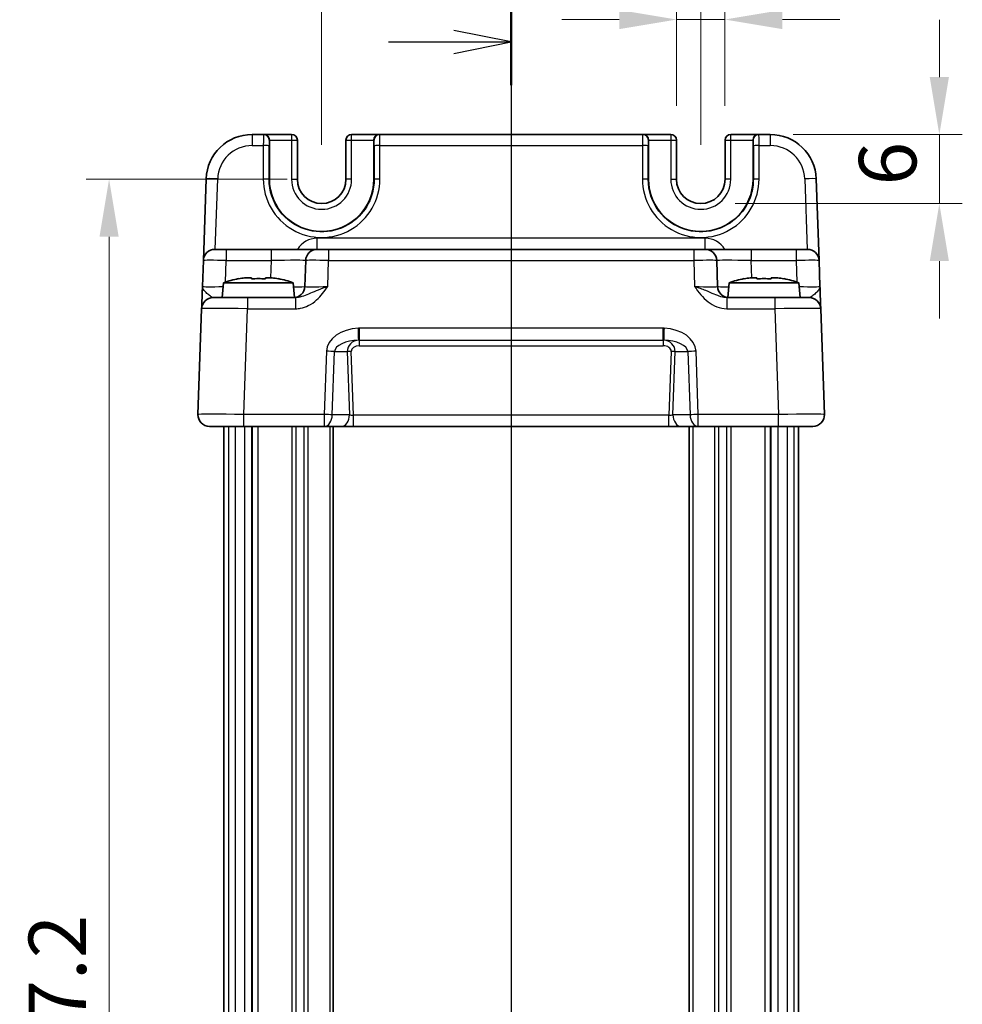
# Model space of a CAD drawing. Units: millimetres. Extents: x 14 to 2195, y 8 to 570.
# Drawn here: x 711 to 793, y 394 to 480 of the extents above; entities that cross this region are included whole.
import ezdxf

# ---------------------------------------------------------------- set-up
doc = ezdxf.new("R2010")
doc.units = ezdxf.units.MM
doc.linetypes.add('AM_ISO08W050', pattern=[18, 12, -1.5, 3, -1.5])
doc.layers.get('Defpoints').update_dxf_attribs({"lineweight": 25})
for name, color, linetype, lineweight in [('AM_7', 4, 'AM_ISO08W050', 25), ('Dimension (ISO)', 7, 'Continuous', 18), ('Dimension (ISO) @ 1', 7, 'Continuous', 18), ('Section Line (ISO)', 7, 'Continuous', 25), ('Visible (ISO)', 7, 'Continuous', 35), ('Visible Narrow (ISO)', 7, 'Continuous', 25)]:
    doc.layers.add(name, color=color, linetype=linetype, lineweight=lineweight)
doc.styles.add('Note Text (TK)', font='txt')
doc.dimstyles.new('Default - Method 1b (TK)', dxfattribs={"dimtxt": 2.5, "dimasz": 2.5, "dimexe": 1, "dimexo": 1.5, "dimgap": 1, "dimtad": 1, "dimtoh": 1, "dimrnd": 1e-08, "dimdsep": 46, "dimtxsty": 'Note Text (TK)', "dimcen": 0.09, "dimdle": 5, "dimclrd": 100, "dimclre": 100, "dimclrt": 7, "dimadec": 1, "dimazin": 1, "dimtfac": 1, "dimtmove": 0, "dimatfit": 3, "dimfxl": 1, "dimtolj": 1, "dimlwd": -1, "dimlwe": -1, "dimarcsym": 0})

# ---------------------------------------------------------------- blocks, each defined once
blk = doc.blocks.new('2dTransSection1')
at = {"layer": 'Section Line (ISO)', "linetype": 'Continuous'}
for p, q in [((183.554, 244.794), (183.554, 154.878)), ((183.554, 242.922), (181.054, 243.422)), ((178.215, 242.922), (181.054, 242.922)), ((181.054, 242.922), (183.554, 242.922)), ((181.054, 242.422), (183.554, 242.922))]:
    blk.add_line(p, q, dxfattribs=at)
at = {"layer": 'Section Line (ISO)', "linetype": 'Continuous', "lineweight": 50}
blk.add_line((183.554, 244.794), (183.554, 241.049), dxfattribs=at)
blk = doc.blocks.new('*D19')
at = {"layer": 'Defpoints', "color": 0}
for p in [(772.208, 479.795), (768.008, 469.295), (772.208, 469.295)]:
    blk.add_point(p, dxfattribs=at)
at = {"layer": 'Dimension (ISO)', "color": 100}
for p, q in [((768.008, 472.295), (768.008, 481.795)), ((772.208, 472.295), (772.208, 481.795)), ((763.008, 479.795), (758.008, 479.795)), ((768.008, 479.795), (772.208, 479.795)), ((777.208, 479.795), (782.208, 479.795))]:
    blk.add_line(p, q, dxfattribs=at)
for points in [[(763.008, 480.628), (763.008, 478.961), (768.008, 479.795)], [(777.208, 480.628), (777.208, 478.961), (772.208, 479.795)]]:
    blk.add_solid(points, dxfattribs=at)
at = {"layer": 'Dimension (ISO)', "color": 7, "insert": (766.046, 484.295), "char_height": 5, "attachment_point": 4, "style": 'Note Text (TK)'}
blk.add_mtext('\\A1;4.2', dxfattribs=at)
blk = doc.blocks.new('*D20')
at = {"layer": 'Defpoints', "color": 0}
for p in [(775.143, 469.781), (770.108, 463.781), (790.873, 463.781)]:
    blk.add_point(p, dxfattribs=at)
at = {"layer": 'Dimension (ISO)', "color": 100}
for p, q in [((790.873, 474.781), (790.873, 479.781)), ((778.143, 469.781), (792.873, 469.781)), ((790.873, 469.781), (790.873, 463.781)), ((773.108, 463.781), (792.873, 463.781)), ((790.873, 458.781), (790.873, 453.781))]:
    blk.add_line(p, q, dxfattribs=at)
for points in [[(790.039, 474.781), (791.706, 474.781), (790.873, 469.781)], [(790.039, 458.781), (791.706, 458.781), (790.873, 463.781)]]:
    blk.add_solid(points, dxfattribs=at)
at = {"layer": 'Dimension (ISO)', "color": 7, "insert": (786.373, 465.361), "char_height": 5, "attachment_point": 4, "rotation": 90, "style": 'Note Text (TK)'}
blk.add_mtext('\\A1;6', dxfattribs=at)
blk = doc.blocks.new('*D21')
at = {"layer": 'Defpoints', "color": 0}
for p in [(770.108, 489.795), (737.108, 465.895), (770.108, 465.895)]:
    blk.add_point(p, dxfattribs=at)
at = {"layer": 'Dimension (ISO)', "color": 100}
for p, q in [((737.108, 468.895), (737.108, 491.795)), ((770.108, 468.895), (770.108, 491.795)), ((742.108, 489.795), (765.108, 489.795))]:
    blk.add_line(p, q, dxfattribs=at)
for points in [[(742.108, 490.628), (742.108, 488.961), (737.108, 489.795)], [(765.108, 490.628), (765.108, 488.961), (770.108, 489.795)]]:
    blk.add_solid(points, dxfattribs=at)
at = {"layer": 'Dimension (ISO)', "color": 7, "insert": (750.341, 494.295), "char_height": 5, "attachment_point": 4, "style": 'Note Text (TK)'}
blk.add_mtext('\\A1;33', dxfattribs=at)
blk = doc.blocks.new('*D22')
at = {"layer": 'Defpoints', "color": 0}
for p in [(737.108, 465.895), (718.608, 318.695), (737.108, 318.695)]:
    blk.add_point(p, dxfattribs=at)
at = {"layer": 'Dimension (ISO)', "color": 100}
for p, q in [((734.108, 465.895), (716.608, 465.895)), ((718.608, 460.895), (718.608, 323.695)), ((734.108, 318.695), (716.608, 318.695))]:
    blk.add_line(p, q, dxfattribs=at)
for points in [[(717.775, 460.895), (719.442, 460.895), (718.608, 465.895)], [(717.775, 323.695), (719.442, 323.695), (718.608, 318.695)]]:
    blk.add_solid(points, dxfattribs=at)
at = {"layer": 'Dimension (ISO)', "color": 7, "insert": (714.108, 384.851), "char_height": 5, "attachment_point": 4, "rotation": 90, "style": 'Note Text (TK)'}
blk.add_mtext('\\A1;147.2', dxfattribs=at)

msp = doc.modelspace()

# ---------------------------------------------------------------- linework, layer by layer
at = {"layer": 'AM_7'}
msp.add_line((753.6082, 472.7946), (753.6082, 311.7946), dxfattribs=at)
at = {"layer": 'Visible (ISO)'}
for p, q in [((732.0463, 469.7946), (731.0579, 469.7946)), ((732.0463, 469.7946), (732.0735, 469.7946)), ((734.4949, 469.7946), (732.0735, 469.7946)), ((742.1429, 469.7946), (739.7215, 469.7946)), ((742.1429, 469.7946), (742.1701, 469.7946)), ((765.0463, 469.7946), (742.1701, 469.7946)), ((765.0463, 469.7946), (765.0735, 469.7946)), ((767.4949, 469.7946), (765.0735, 469.7946)), ((775.1429, 469.7946), (772.7215, 469.7946)), ((775.1429, 469.7946), (775.1701, 469.7946)), ((776.1585, 469.7946), (775.1701, 469.7946)), ((732.5606, 465.8946), (732.5606, 469.2946)), ((734.9949, 465.8946), (734.9949, 469.2946)), ((739.2215, 469.2946), (739.2215, 465.8946)), ((741.6558, 469.2946), (741.6558, 465.8946)), ((765.5606, 465.8946), (765.5606, 469.2946)), ((767.9949, 465.8946), (767.9949, 469.2946)), ((772.2215, 469.2946), (772.2215, 465.8946)), ((774.6558, 469.2946), (774.6558, 465.8946)), ((727.0604, 465.9342), (726.8123, 458.8295)), ((780.4041, 458.8295), (780.156, 465.9342)), ((727.8117, 459.7946), (728.8111, 459.7946)), ((732.723, 459.7946), (728.8111, 459.7946)), ((736.7206, 459.7946), (732.723, 459.7946)), ((736.7206, 459.7946), (737.72, 459.7946)), ((769.4965, 459.7946), (737.72, 459.7946)), ((769.4965, 459.7946), (770.4959, 459.7946)), ((774.4934, 459.7946), (770.4959, 459.7946)), ((778.4053, 459.7946), (774.4934, 459.7946)), ((778.4053, 459.7946), (779.4047, 459.7946)), ((726.8123, 458.8295), (726.733, 456.5597)), ((735.7212, 458.8295), (735.6419, 456.5597)), ((771.5745, 456.5597), (771.4952, 458.8295)), ((780.4834, 456.5597), (780.4041, 458.8295)), ((728.5719, 456.8946), (728.4582, 455.5946)), ((734.6445, 456.8946), (728.5719, 456.8946)), ((730.4413, 457.329), (730.9915, 457.329)), ((732.2249, 457.329), (732.7751, 457.329)), ((734.6445, 456.8946), (734.7576, 455.6012)), ((772.5719, 456.8946), (772.4588, 455.6012)), ((778.6445, 456.8946), (772.5719, 456.8946)), ((774.4413, 457.329), (774.9915, 457.329)), ((776.2249, 457.329), (776.7751, 457.329)), ((778.6445, 456.8946), (778.7582, 455.5946)), ((727.665, 455.5946), (730.6632, 455.5946)), ((734.8386, 455.5946), (730.6632, 455.5946)), ((776.5532, 455.5946), (772.3778, 455.5946)), ((776.5532, 455.5946), (779.5514, 455.5946)), ((726.6656, 454.6295), (726.3443, 445.4295)), ((780.8721, 445.4295), (780.5508, 454.6295)), ((730.3419, 444.3946), (727.3437, 444.3946)), ((728.6082, 444.3946), (728.6082, 340.1946)), ((730.3419, 444.3946), (737.3295, 444.3946)), ((731.0234, 444.3946), (731.0234, 340.1946)), ((737.3295, 444.3946), (738.8194, 444.3946)), ((738.1082, 444.3946), (738.1082, 340.1946)), ((738.8194, 444.3946), (739.8819, 444.3946)), ((739.8819, 444.3946), (767.3345, 444.3946)), ((767.3345, 444.3946), (768.397, 444.3946)), ((768.397, 444.3946), (769.8869, 444.3946)), ((769.1082, 444.3946), (769.1082, 340.1946)), ((769.8869, 444.3946), (776.8745, 444.3946)), ((776.193, 444.3946), (776.193, 340.1946)), ((779.8727, 444.3946), (776.8745, 444.3946)), ((778.6082, 444.3946), (778.6082, 340.1946))]:
    msp.add_line(p, q, dxfattribs=at)
for centre, radius, start, end in [((731.0579, 465.7946), 4, 90, 178), ((734.4949, 469.2946), 0.5, 0, 90), ((739.7215, 469.2946), 0.5, 90, 180), ((767.4949, 469.2946), 0.5, 0, 90), ((772.7215, 469.2946), 0.5, 90, 180), ((776.1585, 465.7946), 4, 2, 90), ((737.1082, 465.8946), 4.5476, 180, 0), ((737.1082, 465.8946), 2.1133, 180, 0), ((770.1082, 465.8946), 4.5476, 180, 0), ((770.1082, 465.8946), 2.1133, 180, 0), ((727.8117, 458.7946), 1, 90, 178), ((736.7206, 458.7946), 1, 90, 178), ((770.4959, 458.7946), 1, 2, 90), ((779.4047, 458.7946), 1, 2, 90), ((732.5142, 444.9272), 12.6, 102.097979, 108.232959), ((730.7022, 444.9272), 12.6, 71.767041, 77.902021), ((776.5142, 444.9272), 12.6, 102.097979, 108.232959), ((774.7022, 444.9272), 12.6, 71.767041, 77.902021), ((734.6425, 456.5946), 1, 270, 358), ((772.5739, 456.5946), 1, 182, 270), ((727.665, 454.5946), 1, 90, 178), ((779.5514, 454.5946), 1, 2, 90), ((727.3437, 445.3946), 1, 178, 270), ((779.8727, 445.3946), 1, 270, 2)]:
    msp.add_arc(centre, radius, start, end, dxfattribs=at)
for centre, major_axis, start_param, end_param in [((732.0735, 469.2946), (0, 0.5), 4.712389, 6.2831853), ((742.1429, 469.2946), (0, -0.5), 3.1415927, 4.712389), ((765.0735, 469.2946), (0, 0.5), 4.712389, 6.2831853), ((775.1429, 469.2946), (0, -0.5), 3.1415927, 4.712389)]:
    msp.add_ellipse(centre, major_axis=major_axis, ratio=0.9741569, start_param=start_param, end_param=end_param, dxfattribs=at)
for points in [[(729.8834, 457.2261), (729.8766, 457.2406), (729.8735, 457.2473), (729.8735, 457.2473)], [(733.3429, 457.2473), (733.3429, 457.2473), (733.3398, 457.2406), (733.333, 457.2261)], [(773.8834, 457.2261), (773.8766, 457.2406), (773.8735, 457.2473), (773.8735, 457.2473)], [(777.3429, 457.2473), (777.3429, 457.2473), (777.3398, 457.2406), (777.333, 457.2261)]]:
    msp.add_open_spline(points, degree=3, dxfattribs=at)
for points, knots in [([(730.4413, 457.329), (730.434, 457.3279), (730.4268, 457.3267), (730.2416, 457.2969), (730.0626, 457.2637), (729.8834, 457.2261)], [3.670977729, 3.670977729, 3.670977729, 3.670977729, 3.673049643, 3.673049643, 3.724096085, 3.724096085, 3.724096085, 3.724096085]), ([(730.9915, 457.2261), (730.9915, 457.2637), (730.9915, 457.2969), (730.9915, 457.3267), (730.9915, 457.3279), (730.9915, 457.329)], [3.390250872, 3.390250872, 3.390250872, 3.390250872, 3.441297314, 3.441297314, 3.443369228, 3.443369228, 3.443369228, 3.443369228]), ([(732.2249, 457.2261), (732.0126, 457.2406), (731.803, 457.2473), (731.4134, 457.2473), (731.2038, 457.2406), (730.9915, 457.2261)], [3.30604206, 3.30604206, 3.30604206, 3.30604206, 3.36448844, 3.36448844, 3.42293481, 3.42293481, 3.42293481, 3.42293481]), ([(732.2249, 457.329), (732.2249, 457.3279), (732.2249, 457.3267), (732.2249, 457.2969), (732.2249, 457.2637), (732.2249, 457.2261)], [3.670977729, 3.670977729, 3.670977729, 3.670977729, 3.673049643, 3.673049643, 3.724096085, 3.724096085, 3.724096085, 3.724096085]), ([(733.333, 457.2261), (733.1538, 457.2637), (732.9748, 457.2969), (732.7896, 457.3267), (732.7824, 457.3279), (732.7751, 457.329)], [3.390250872, 3.390250872, 3.390250872, 3.390250872, 3.441297314, 3.441297314, 3.443369228, 3.443369228, 3.443369228, 3.443369228]), ([(774.4413, 457.329), (774.434, 457.3279), (774.4268, 457.3267), (774.2416, 457.2969), (774.0626, 457.2637), (773.8834, 457.2261)], [3.670977729, 3.670977729, 3.670977729, 3.670977729, 3.673049643, 3.673049643, 3.724096085, 3.724096085, 3.724096085, 3.724096085]), ([(774.9915, 457.2261), (774.9915, 457.2637), (774.9915, 457.2969), (774.9915, 457.3267), (774.9915, 457.3279), (774.9915, 457.329)], [3.390250872, 3.390250872, 3.390250872, 3.390250872, 3.441297314, 3.441297314, 3.443369228, 3.443369228, 3.443369228, 3.443369228]), ([(776.2249, 457.2261), (776.0126, 457.2406), (775.803, 457.2473), (775.4134, 457.2473), (775.2038, 457.2406), (774.9915, 457.2261)], [3.30604206, 3.30604206, 3.30604206, 3.30604206, 3.36448844, 3.36448844, 3.42293481, 3.42293481, 3.42293481, 3.42293481]), ([(776.2249, 457.329), (776.2249, 457.3279), (776.2249, 457.3267), (776.2249, 457.2969), (776.2249, 457.2637), (776.2249, 457.2261)], [3.670977729, 3.670977729, 3.670977729, 3.670977729, 3.673049643, 3.673049643, 3.724096085, 3.724096085, 3.724096085, 3.724096085]), ([(777.333, 457.2261), (777.1538, 457.2637), (776.9748, 457.2969), (776.7896, 457.3267), (776.7824, 457.3279), (776.7751, 457.329)], [3.390250872, 3.390250872, 3.390250872, 3.390250872, 3.441297314, 3.441297314, 3.443369228, 3.443369228, 3.443369228, 3.443369228]), ([(726.733, 456.5597), (726.7246, 456.3194), (726.7162, 456.0778), (726.7004, 455.6252), (726.693, 455.4147), (726.6867, 455.233), (726.6803, 455.0508), (726.675, 454.8974), (726.6677, 454.688), (726.6656, 454.6295), (726.6656, 454.6295)], [-0.00063885, -0.00063885, -0.00063885, -0.00063885, 0.08774941, 0.08774941, 0.17613767, 0.17613767, 0.17613767, 0.26478125, 0.26478125, 0.35291419, 0.35291419, 0.35291419, 0.35291419]), ([(780.5508, 454.6295), (780.5508, 454.6295), (780.5503, 454.6437), (780.5478, 454.7157), (780.5451, 454.7937), (780.5368, 455.0304), (780.5307, 455.2045), (780.518, 455.5699), (780.5115, 455.7557), (780.4978, 456.1479), (780.4906, 456.3543), (780.4834, 456.5597)], [0, 0, 0, 0, 0.04407073, 0.04407073, 0.11458389, 0.11458389, 0.2030746, 0.2030746, 0.27799713, 0.27799713, 0.35355304, 0.35355304, 0.35355304, 0.35355304])]:
    msp.add_open_spline(points, degree=3, knots=knots, dxfattribs=at)
at = {"layer": 'Visible Narrow (ISO)'}
for p, q in [((731.0579, 469.7946), (731.0579, 468.8295)), ((734.4949, 469.7946), (734.4949, 469.2946)), ((739.7215, 469.2946), (739.7215, 469.7946)), ((767.4949, 469.7946), (767.4949, 469.2946)), ((772.7215, 469.2946), (772.7215, 469.7946)), ((776.1585, 469.7946), (776.1585, 468.8295)), ((731.0579, 468.8295), (732.0332, 468.8295)), ((732.0332, 468.8295), (732.0306, 465.912)), ((732.5304, 465.8946), (732.5331, 468.812)), ((732.5461, 469.2946), (732.5606, 469.2946)), ((732.5606, 469.2946), (734.4949, 469.2946)), ((734.4949, 469.2946), (734.9949, 469.2946)), ((734.4949, 469.2946), (734.4949, 465.8946)), ((739.2215, 469.2946), (739.7215, 469.2946)), ((739.7215, 465.8946), (739.7215, 469.2946)), ((739.7215, 469.2946), (741.6558, 469.2946)), ((741.6558, 469.2946), (741.6703, 469.2946)), ((741.6834, 468.812), (741.686, 465.8946)), ((742.1832, 468.8295), (765.0332, 468.8295)), ((742.1859, 465.912), (742.1832, 468.8295)), ((765.0332, 468.8295), (765.0306, 465.912)), ((765.5304, 465.8946), (765.5331, 468.812)), ((765.5461, 469.2946), (765.5606, 469.2946)), ((765.5606, 469.2946), (767.4949, 469.2946)), ((767.4949, 469.2946), (767.9949, 469.2946)), ((767.4949, 469.2946), (767.4949, 465.8946)), ((772.2215, 469.2946), (772.7215, 469.2946)), ((772.7215, 465.8946), (772.7215, 469.2946)), ((772.7215, 469.2946), (774.6558, 469.2946)), ((774.6558, 469.2946), (774.6703, 469.2946)), ((774.6834, 468.812), (774.686, 465.8946)), ((775.1832, 468.8295), (776.1585, 468.8295)), ((775.1859, 465.912), (775.1832, 468.8295)), ((727.8454, 459.7946), (728.0598, 465.9342)), ((732.5304, 465.8946), (732.5606, 465.8946)), ((734.4949, 465.8946), (734.9949, 465.8946)), ((739.7215, 465.8946), (739.2215, 465.8946)), ((741.686, 465.8946), (741.6558, 465.8946)), ((765.5304, 465.8946), (765.5606, 465.8946)), ((767.4949, 465.8946), (767.9949, 465.8946)), ((772.7215, 465.8946), (772.2215, 465.8946)), ((774.686, 465.8946), (774.6558, 465.8946)), ((779.1566, 465.9342), (779.371, 459.7946)), ((736.7206, 459.7946), (736.7206, 460.7597)), ((770.4959, 460.7597), (736.7206, 460.7597)), ((770.4959, 459.7946), (770.4959, 460.7597)), ((728.8111, 459.7946), (728.8111, 458.8295)), ((732.723, 459.7946), (732.723, 458.8295)), ((737.72, 459.7946), (737.72, 458.8295)), ((769.4965, 459.7946), (769.4965, 458.8295)), ((774.4934, 459.7946), (774.4934, 458.8295)), ((778.4053, 459.7946), (778.4053, 458.8295)), ((728.7454, 456.9503), (728.8111, 458.8295)), ((728.8111, 458.8295), (732.723, 458.8295)), ((732.723, 458.8295), (732.6706, 457.329)), ((737.6407, 456.5597), (737.72, 458.8295)), ((737.72, 458.8295), (769.4965, 458.8295)), ((769.4965, 458.8295), (769.5757, 456.5597)), ((774.5458, 457.329), (774.4934, 458.8295)), ((774.4934, 458.8295), (778.4053, 458.8295)), ((778.4053, 458.8295), (778.471, 456.9503)), ((730.6632, 455.5946), (730.6632, 454.6295)), ((734.8386, 455.5946), (734.8386, 454.6295)), ((772.3778, 455.5946), (772.3778, 454.6295)), ((776.5532, 455.5946), (776.5532, 454.6295)), ((730.3419, 445.4295), (730.6632, 454.6295)), ((730.6632, 454.6295), (734.8386, 454.6295)), ((772.3778, 454.6295), (776.5532, 454.6295)), ((776.5532, 454.6295), (776.8745, 445.4295)), ((766.8387, 452.9289), (740.3777, 452.9289)), ((740.3777, 452.9289), (740.3777, 451.8944)), ((766.8387, 451.8944), (766.8387, 452.9289)), ((740.3777, 451.8944), (766.8387, 451.8944)), ((740.3777, 451.8944), (740.3777, 451.412)), ((766.8387, 451.8944), (766.8387, 451.412)), ((737.5216, 450.9295), (737.3295, 445.4295)), ((738.0366, 445.3946), (738.2287, 450.8946)), ((738.2287, 450.8946), (739.3345, 450.8946)), ((739.3345, 450.8946), (739.5265, 445.3946)), ((739.8819, 445.3597), (739.688, 450.912)), ((740.3777, 451.412), (766.8387, 451.412)), ((767.5284, 450.912), (767.3345, 445.3597)), ((767.6899, 445.3946), (767.8819, 450.8946)), ((767.8819, 450.8946), (768.9877, 450.8946)), ((768.9877, 450.8946), (769.1798, 445.3946)), ((769.8869, 445.4295), (769.6948, 450.9295)), ((737.3295, 445.4295), (730.3419, 445.4295)), ((730.3419, 444.3946), (730.3419, 445.4295)), ((737.3295, 445.4295), (737.3295, 444.3946)), ((739.5265, 445.3946), (738.0366, 445.3946)), ((739.8819, 444.3946), (739.8819, 445.3597)), ((767.3345, 445.3597), (739.8819, 445.3597)), ((767.3345, 444.3946), (767.3345, 445.3597)), ((769.1798, 445.3946), (767.6899, 445.3946)), ((769.8869, 444.3946), (769.8869, 445.4295)), ((776.8745, 445.4295), (769.8869, 445.4295)), ((776.8745, 444.3946), (776.8745, 445.4295)), ((728.9936, 444.3946), (728.9936, 340.1946)), ((729.5878, 444.3946), (729.5878, 340.1946)), ((730.3916, 444.3946), (730.3916, 340.1946)), ((731.0553, 444.3946), (731.0553, 340.1946)), ((731.542, 444.3946), (731.542, 340.1946)), ((734.5011, 444.3946), (734.5011, 340.1946)), ((734.8547, 444.3946), (734.8547, 340.1946)), ((735.5618, 444.3946), (735.5618, 340.1946)), ((735.9153, 444.3946), (735.9153, 340.1946)), ((737.8082, 444.3946), (737.8082, 340.1946)), ((769.4082, 444.3946), (769.4082, 340.1946)), ((771.3011, 444.3946), (771.3011, 340.1946)), ((771.6547, 444.3946), (771.6547, 340.1946)), ((772.3618, 444.3946), (772.3618, 340.1946)), ((772.7153, 444.3946), (772.7153, 340.1946)), ((775.6744, 444.3946), (775.6744, 340.1946)), ((776.1611, 444.3946), (776.1611, 340.1946)), ((776.8248, 444.3946), (776.8248, 340.1946)), ((777.6286, 444.3946), (777.6286, 340.1946)), ((778.2228, 444.3946), (778.2228, 340.1946))]:
    msp.add_line(p, q, dxfattribs=at)
for centre, radius, start, end in [((731.0579, 465.8295), 3, 90, 178), ((776.1585, 465.8295), 3, 2, 90), ((737.1082, 465.8946), 2.6133, 180, 0), ((770.1082, 465.8946), 2.6133, 180, 0), ((736.7206, 458.7597), 2, 90, 148.838659), ((770.4959, 458.7597), 2, 31.161341, 90)]:
    msp.add_arc(centre, radius, start, end, dxfattribs=at)
for centre, major_axis, ratio, start_param, end_param in [((732.0463, 468.7946), (0, -1), 0.013093, 3.1415927, 4.6774824), ((732.0463, 469.2946), (0, 0.5), 0.9996573, 4.712389, 6.2831853), ((742.1701, 469.2946), (0, 0.5), 0.9996573, 0, 1.5707963), ((742.1701, 468.7946), (0, 1), 0.013093, 4.7472956, 6.2831853), ((765.0463, 468.7946), (0, -1), 0.013093, 3.1415927, 4.6774824), ((765.0463, 469.2946), (0, 0.5), 0.9996573, 4.712389, 6.2831853), ((775.1701, 469.2946), (0, 0.5), 0.9996573, 0, 1.5707963), ((775.1701, 468.7946), (0, 1), 0.013093, 4.7472956, 6.2831853), ((732.0332, 468.812), (0.5, -0.0005), 0.0348995, 0.0261959, 1.5708282), ((732.5461, 468.7946), (0, 0.5), 0.0261859, 0, 1.5358897), ((741.6703, 468.7946), (0, -0.5), 0.0261859, 1.6057029, 3.1415927), ((742.1832, 468.812), (-0.5, -0.0005), 0.0348995, 4.7123571, 6.2569894), ((765.0332, 468.812), (0.5, -0.0005), 0.0348995, 0.0261959, 1.5708282), ((765.5461, 468.7946), (0, 0.5), 0.0261859, 0, 1.5358897), ((774.6703, 468.7946), (0, -0.5), 0.0261859, 1.6057029, 3.1415927), ((775.1832, 468.812), (-0.5, -0.0005), 0.0348995, 4.7123571, 6.2569894), ((728.0598, 465.8993), (-0.9994, 0.0349), 0.0348783, 4.713607, 6.2831853), ((737.1082, 465.9074), (0, -5.0777), 0.9999996, 4.7114745, 7.8548961), ((732.0306, 465.8946), (0.5, -0.0005), 0.0348995, 0.0261959, 1.5708282), ((742.1859, 465.8946), (-0.5, -0.0005), 0.0348995, 4.7123571, 6.2569894), ((770.1082, 465.9074), (0, -5.0777), 0.9999996, 4.7114745, 7.8548961), ((765.0306, 465.8946), (0.5, -0.0005), 0.0348995, 0.0261959, 1.5708282), ((775.1859, 465.8946), (-0.5, -0.0005), 0.0348995, 4.7123571, 6.2569894), ((779.1566, 465.8993), (0.9994, 0.0349), 0.0348783, 0, 1.5695784), ((728.8123, 458.7946), (2, -0.0349), 0.0174338, 1.5717098, 3.1412882), ((732.7181, 458.7946), (3.003, 0.0349), 0.0116009, 6.2826451, 7.8522234), ((737.7212, 458.7946), (2, -0.0349), 0.0174338, 1.5717098, 3.1412882), ((769.4952, 458.7946), (2, 0.0349), 0.0174338, 0.0003045, 1.5698828), ((774.4983, 458.7946), (3.003, -0.0349), 0.0116009, 1.5725545, 3.1421329), ((778.4041, 458.7946), (2, 0.0349), 0.0174338, 0.0003045, 1.5698828), ((728.7355, 456.5946), (-2.0024, -0.0349), 0.0173914, 6.282274, 7.7570998), ((732.6413, 456.5946), (-3.0006, 0.0349), 0.0116198, 2.3156603, 3.1413221), ((737.6443, 456.5946), (-2.0024, -0.0349), 0.0173914, 6.282274, 7.8518524), ((769.5721, 456.5946), (-2.0024, 0.0349), 0.0173914, 1.5729256, 3.1425039), ((774.5751, 456.5946), (-3.0006, -0.0349), 0.0116198, 0.0002706, 0.8259323), ((778.481, 456.5946), (-2.0024, 0.0349), 0.0173914, 1.6676782, 3.1425039), ((730.6668, 454.5946), (4.0012, -0.0349), 0.0087136, 1.5717861, 3.1413644), ((776.5496, 454.5946), (4.0012, 0.0349), 0.0087136, 0.0002282, 1.5698066), ((740.35, 450.9295), (-2.8284, -0.0985), 0.7062466, 4.7028226, 6.2338998), ((740.3075, 452.893), (0.0281, -0.9996), 0.0009799, 0.028082, 1.6056892), ((766.9089, 452.893), (-0.0281, -0.9996), 0.0009799, 4.6774961, 6.2551033), ((766.8664, 450.9295), (2.8284, -0.0985), 0.7062466, 0.0492855, 1.5803627), ((740.35, 450.8946), (-2.1224, -0.0423), 0.4707487, 4.7098198, 6.240897), ((740.3951, 450.8946), (-1.0521, 0.1439), 0.9405581, 4.8964762, 6.4275534), ((766.8664, 450.8946), (2.1224, -0.0423), 0.4707487, 0.0422883, 1.5733655), ((766.8213, 450.8946), (1.0521, 0.1439), 0.9405581, 6.1388172, 7.6698944), ((737.5216, 450.8946), (-0.9994, 0.0349), 0.0348783, 3.9275998, 4.713607), ((739.688, 450.8946), (0.4997, 0.0174), 0.0348783, 1.5695784, 2.3555855), ((740.3951, 450.912), (-0.7071, 0.0246), 0.7062466, 4.7616745, 6.3324708), ((766.8213, 450.912), (0.7071, 0.0246), 0.7062466, 6.2338998, 7.8046962), ((767.5284, 450.8946), (-0.4997, 0.0174), 0.0348783, 3.9275998, 4.713607), ((769.6948, 450.8946), (0.9994, 0.0349), 0.0348783, 1.5695784, 2.3555855), ((730.3456, 445.3946), (-4.0012, 0.0349), 0.0087136, 4.7133787, 6.2829571), ((737.3295, 445.3946), (-0.9994, 0.0349), 0.0348783, 3.9275998, 4.713607), ((737.3295, 445.3946), (0, -1), 0.7071068, 0, 1.5707963), ((738.8194, 445.3946), (0, -1), 0.7071068, 0, 1.5707963), ((739.8801, 445.3946), (-0.5015, 0.0352), 0.0689956, 0.7932701, 1.5792773), ((767.3363, 445.3946), (-0.5015, -0.0352), 0.0689956, 1.5623154, 2.3483225), ((768.397, 445.3946), (0, -1), 0.7071068, 4.712389, 6.2831853), ((769.8869, 445.3946), (-0.9994, -0.0349), 0.0348783, 4.711171, 5.4971782), ((769.8869, 445.3946), (0, -1), 0.7071068, 4.712389, 6.2831853), ((776.8708, 445.3946), (-4.0012, -0.0349), 0.0087136, 3.1418209, 4.7113992)]:
    msp.add_ellipse(centre, major_axis=major_axis, ratio=ratio, start_param=start_param, end_param=end_param, dxfattribs=at)
for points, knots in [([(741.686, 465.8946), (741.6865, 465.4365), (741.6177, 464.9784), (741.2667, 463.8403), (740.8795, 463.1934), (739.787, 462.0879), (739.0496, 461.6635), (737.41, 461.2395), (736.503, 461.2692), (734.8044, 461.8293), (734.0245, 462.3846), (732.8645, 463.9051), (732.5294, 464.8992), (732.5304, 465.8946)], [-1.5717108, -1.5717108, -1.5717108, -1.5717108, -1.2715278, -1.2715278, -0.791235, -0.791235, -0.253051, -0.253051, 0.3184679, 0.3184679, 0.9189832, 0.9189832, 1.5717108, 1.5717108, 1.5717108, 1.5717108]), ([(774.686, 465.8946), (774.6865, 465.4365), (774.6177, 464.9784), (774.2667, 463.8403), (773.8795, 463.1934), (772.787, 462.0879), (772.0496, 461.6635), (770.41, 461.2395), (769.503, 461.2692), (767.8044, 461.8293), (767.0245, 462.3846), (765.8645, 463.9051), (765.5294, 464.8992), (765.5304, 465.8946)], [-1.5717108, -1.5717108, -1.5717108, -1.5717108, -1.2715278, -1.2715278, -0.791235, -0.791235, -0.253051, -0.253051, 0.3184679, 0.3184679, 0.9189832, 0.9189832, 1.5717108, 1.5717108, 1.5717108, 1.5717108]), ([(727.665, 455.5946), (727.6162, 455.5946), (727.5556, 455.6238), (727.4055, 455.7285), (727.3126, 455.8052), (727.2083, 455.8963), (727.1043, 455.9872), (726.9869, 456.0924), (726.7956, 456.3187), (726.7288, 456.4395), (726.733, 456.5597)], [-0.35291419, -0.35291419, -0.35291419, -0.35291419, -0.26478125, -0.26478125, -0.17613767, -0.17613767, -0.17613767, -0.08774941, -0.08774941, 0.00063885, 0.00063885, 0.00063885, 0.00063885]), ([(734.8386, 454.6295), (734.9855, 454.6295), (735.1334, 454.6437), (735.5118, 454.7157), (735.736, 454.7937), (736.2128, 455.0304), (736.4564, 455.2045), (736.8598, 455.5699), (737.0287, 455.7557), (737.3465, 456.1479), (737.4951, 456.3543), (737.6407, 456.5597)], [0, 0, 0, 0, 0.04407073, 0.04407073, 0.11458389, 0.11458389, 0.2030746, 0.2030746, 0.27799713, 0.27799713, 0.35355304, 0.35355304, 0.35355304, 0.35355304]), ([(737.6407, 456.5597), (737.3501, 456.457), (737.0605, 456.3538), (736.5521, 456.1577), (736.3319, 456.0648), (735.9079, 455.8821), (735.7094, 455.795), (735.3734, 455.6767), (735.232, 455.6377), (735.0064, 455.6017), (734.9213, 455.5946), (734.8386, 455.5946)], [-0.35355304, -0.35355304, -0.35355304, -0.35355304, -0.27799713, -0.27799713, -0.2030746, -0.2030746, -0.11458389, -0.11458389, -0.04407073, -0.04407073, 0, 0, 0, 0]), ([(769.5757, 456.5597), (769.746, 456.3194), (769.9206, 456.0778), (770.3028, 455.6252), (770.5102, 455.4147), (770.7424, 455.233), (770.9753, 455.0508), (771.2356, 454.8974), (771.7863, 454.688), (772.0841, 454.6295), (772.3778, 454.6295)], [-0.00063885, -0.00063885, -0.00063885, -0.00063885, 0.08774941, 0.08774941, 0.17613767, 0.17613767, 0.17613767, 0.26478125, 0.26478125, 0.35291419, 0.35291419, 0.35291419, 0.35291419]), ([(772.3778, 455.5946), (772.2124, 455.5946), (772.0377, 455.6238), (771.6781, 455.7285), (771.4882, 455.8052), (771.2755, 455.8963), (771.0634, 455.9872), (770.8246, 456.0924), (770.2524, 456.3187), (769.9157, 456.4395), (769.5757, 456.5597)], [-0.35291419, -0.35291419, -0.35291419, -0.35291419, -0.26478125, -0.26478125, -0.17613767, -0.17613767, -0.17613767, -0.08774941, -0.08774941, 0.00063885, 0.00063885, 0.00063885, 0.00063885]), ([(780.4834, 456.5597), (780.487, 456.457), (780.4395, 456.3538), (780.2912, 456.1577), (780.1947, 456.0648), (779.9947, 455.8821), (779.8921, 455.795), (779.7398, 455.6767), (779.6826, 455.6377), (779.6031, 455.6017), (779.5758, 455.5946), (779.5514, 455.5946)], [-0.35355304, -0.35355304, -0.35355304, -0.35355304, -0.27799713, -0.27799713, -0.2030746, -0.2030746, -0.11458389, -0.11458389, -0.04407073, -0.04407073, 0, 0, 0, 0]), ([(740.3777, 452.9289), (740.366, 452.9289), (740.3543, 452.9288), (740.3309, 452.9285), (740.3192, 452.9282), (740.3075, 452.9279)], [-0.0070191098, -0.0070191098, -0.0070191098, -0.0070191098, -0.0035095549, -0.0035095549, 0, 0, 0, 0]), ([(766.9089, 452.9279), (766.8972, 452.9282), (766.8855, 452.9285), (766.8621, 452.9288), (766.8504, 452.9289), (766.8387, 452.9289)], [-0.0070191098, -0.0070191098, -0.0070191098, -0.0070191098, -0.0035095549, -0.0035095549, 0, 0, 0, 0]), ([(740.3356, 451.8938), (740.3426, 451.894), (740.3496, 451.8941), (740.3636, 451.8943), (740.3706, 451.8944), (740.3777, 451.8944)], [0, 0, 0, 0, 0.0035095549, 0.0035095549, 0.0070191098, 0.0070191098, 0.0070191098, 0.0070191098]), ([(766.8387, 451.8944), (766.8458, 451.8944), (766.8528, 451.8943), (766.8668, 451.8941), (766.8738, 451.894), (766.8808, 451.8938)], [0, 0, 0, 0, 0.0035095549, 0.0035095549, 0.0070191098, 0.0070191098, 0.0070191098, 0.0070191098])]:
    msp.add_open_spline(points, degree=3, knots=knots, dxfattribs=at)

# ---------------------------------------------------------------- block references
at = {"layer": 'Section Line (ISO)', "xscale": 2, "yscale": 2, "zscale": 2}
msp.add_blockref('2dTransSection1', (386.5, -8), dxfattribs=at)

# ---------------------------------------------------------------- dimensions: what is measured, and where the dimension line sits
at = {"layer": 'Dimension (ISO) @ 1', "color": 100}
for base, p1, p2, angle, override, picture, middle in [((770.1082, 489.7946), (737.1082, 465.8946), (770.1082, 465.8946), 180, {"dimscale": 1, "dimtxt": 5, "dimasz": 5, "dimexe": 2, "dimexo": 3, "dimgap": 2, "dimtoh": 0, "dimcen": 0.18, "dimtix": 0, "dimtofl": 0, "dimtmove": 0, "dimatfit": 1}, '*D21', (753.6082, 489.7946)), ((790.8727, 463.7813), (775.1429, 469.7813), (770.1082, 463.7813), 90, {"dimscale": 1, "dimtxt": 5, "dimasz": 5, "dimexe": 2, "dimexo": 3, "dimgap": 2, "dimtoh": 0, "dimcen": 0.18, "dimtix": 0, "dimtofl": 1, "dimtmove": 0, "dimatfit": 1}, '*D20', (790.8727, 466.7813)), ((718.6082, 318.6946), (737.1082, 465.8946), (737.1082, 318.6946), 90, {"dimscale": 1, "dimtxt": 5, "dimasz": 5, "dimexe": 2, "dimexo": 3, "dimgap": 2, "dimtoh": 0, "dimcen": 0.18, "dimtix": 0, "dimtofl": 0, "dimtmove": 0, "dimatfit": 1}, '*D22', (718.6082, 392.2946))]:
    dim = msp.add_linear_dim(base=base, p1=p1, p2=p2, angle=angle, dimstyle='Default - Method 1b (TK)', override=override, dxfattribs=at)
    dim.commit()
    dim.dimension.update_dxf_attribs({"geometry": picture, "text_midpoint": middle, "dimtype": 128})
dim = msp.add_linear_dim(base=(772.2082, 479.7946), p1=(768.0082, 469.2946), p2=(772.2082, 469.2946), dimstyle='Default - Method 1b (TK)', override={"dimscale": 1, "dimtxt": 5, "dimasz": 5, "dimexe": 2, "dimexo": 3, "dimgap": 2, "dimtoh": 0, "dimcen": 0.18, "dimtix": 0, "dimtofl": 1, "dimtmove": 0, "dimatfit": 1}, dxfattribs=at)
dim.commit()
dim.dimension.update_dxf_attribs({"geometry": '*D19', "text_midpoint": (770.1082, 479.7946), "dimtype": 128})

doc.saveas('drawing.dxf')
